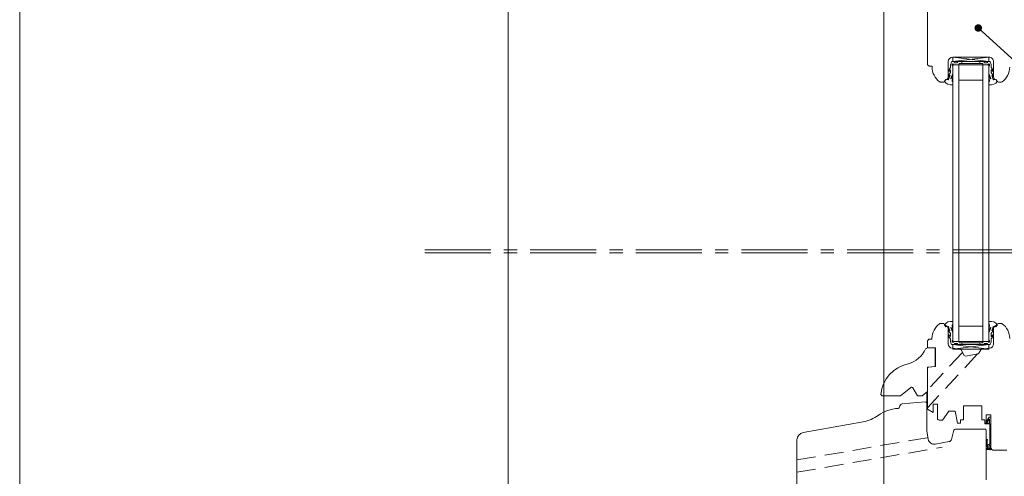
# Model space of a CAD drawing. Units: millimetres. Extents: x 9806 to 10791, y -14005 to -12650.
# Drawn here: x 9806 to 10458, y -13464 to -13161 of the extents above; entities that cross this region are included whole.
import ezdxf

# ---------------------------------------------------------------- set-up
doc = ezdxf.new("R2010")
doc.units = ezdxf.units.MM
doc.header["$LTSCALE"] = 5
doc.linetypes.add('CADWORK_12', pattern=[3.75, 2.5, -1.25])
doc.linetypes.add('CADWORK_6', pattern=[14, 8.75, -1.75, 1.75, -1.75])
doc.layers.add('Ech.1_5', color=7, linetype='Continuous')

# ---------------------------------------------------------------- blocks, each defined once
blk = doc.blocks.new('cw-line-extremity4')
at = {"lineweight": 5}
h = blk.add_hatch(color=0, dxfattribs=at)
edge = h.paths.add_edge_path()
edge.add_arc((0, 0), 2.5, 0, 360)

msp = doc.modelspace()

# ---------------------------------------------------------------- linework, layer by layer
at = {"layer": 'Ech.1_5', "color": 7, "lineweight": 20}
for p, q in [((10378.5, -13131.77), (10378.5, -13402.12)), ((10424.15, -13188.9), (10448.15, -13185.9)), ((10448.15, -13188.9), (10424.15, -13185.9)), ((10424.15, -13185.9), (10448.15, -13185.9)), ((10424.15, -13188.9), (10424.15, -13185.9)), ((10448.15, -13185.9), (10448.15, -13188.9)), ((10448.15, -13188.9), (10424.15, -13188.9)), ((10448.15, -13190.9), (10424.15, -13190.9)), ((10424.15, -13190.9), (10424.15, -13313.55)), ((10428.15, -13190.9), (10428.15, -13313.46)), ((10430.15, -13188.9), (10430.15, -13190.1)), ((10442.15, -13188.9), (10442.15, -13190.1)), ((10444.15, -13190.9), (10444.15, -13313.55)), ((10448.15, -13190.9), (10448.15, -13313.55)), ((10444.15, -13201.15), (10428.15, -13201.15)), ((10424.13, -13374.31), (10424.13, -13311.12)), ((10428.13, -13374.31), (10428.13, -13311.12)), ((10444.13, -13374.31), (10444.13, -13311.12)), ((10448.13, -13374.31), (10448.13, -13311.12)), ((10444.13, -13364.06), (10428.13, -13364.06)), ((10448.13, -13374.31), (10424.13, -13374.31)), ((10424.13, -13376.31), (10448.13, -13379.31)), ((10448.13, -13376.31), (10424.13, -13379.31)), ((10448.13, -13376.31), (10424.13, -13376.31)), ((10424.13, -13376.31), (10424.13, -13379.31)), ((10430.13, -13376.31), (10430.13, -13375.11)), ((10442.13, -13376.31), (10442.13, -13375.11)), ((10448.13, -13379.31), (10448.13, -13376.31)), ((10424.13, -13379.31), (10448.13, -13379.31)), ((10406.88, -13407.83), (10406.88, -13415.29)), ((10445.38, -13432.31), (10425.87, -13432.31))]:
    msp.add_line(p, q, dxfattribs=at)
at = {"layer": 'Ech.1_5', "color": 190, "lineweight": 15}
for points in [[(10790.75, -14005.08), (10790.75, -12650.08), (9805.75, -12650.08), (9805.75, -14005.08), (10790.75, -14005.08)], [(10441.02, -13166.59), (10553.69, -13268.86), (10573.69, -13268.86)]]:
    msp.add_lwpolyline(points, dxfattribs=at)
at = {"layer": 'Ech.1_5', "color": 7, "lineweight": 20}
for points in [[(10378.5, -13131.77), (10378.5, -13470.66), (10346.51, -13470.66), (10346.51, -13471.89), (10129.4, -13493.56), (10129.4, -13131.77), (10378.5, -13131.77)], [(10447.33, -13443.2), (10447.32, -13443.16), (10447.31, -13443.12), (10447.3, -13443.09), (10447.3, -13443.05), (10447.29, -13443.02), (10447.29, -13442.98), (10447.28, -13442.95), (10447.28, -13442.92), (10447.29, -13442.89), (10447.29, -13442.87), (10447.3, -13442.85), (10447.31, -13442.83), (10447.33, -13442.81), (10447.35, -13442.8), (10447.38, -13442.79), (10447.41, -13442.78), (10447.44, -13442.78), (10447.47, -13442.77), (10447.51, -13442.77), (10447.55, -13442.77), (10447.58, -13442.77), (10447.62, -13442.77), (10447.65, -13442.77), (10447.69, -13442.76), (10447.72, -13442.76), (10447.75, -13442.75), (10447.78, -13442.74), (10447.8, -13442.73), (10447.82, -13442.71), (10447.83, -13442.69), (10447.84, -13442.66), (10447.84, -13442.63), (10447.84, -13442.6), (10447.83, -13442.57), (10447.81, -13442.55), (10447.79, -13442.53), (10447.76, -13442.52), (10447.73, -13442.51), (10447.69, -13442.5), (10447.66, -13442.49), (10447.63, -13442.49), (10447.59, -13442.49), (10447.56, -13442.49), (10447.52, -13442.49), (10447.49, -13442.49), (10447.46, -13442.5), (10447.43, -13442.5), (10447.4, -13442.51), (10447.37, -13442.51), (10447.34, -13442.51), (10447.31, -13442.51), (10447.28, -13442.51), (10447.26, -13442.51), (10447.23, -13442.5), (10447.21, -13442.49), (10447.18, -13442.48), (10447.16, -13442.46), (10447.14, -13442.44), (10447.12, -13442.42), (10447.1, -13442.4), (10447.08, -13442.37), (10447.06, -13442.35), (10447.05, -13442.32), (10447.03, -13442.29)], [(10447.33, -13443.2), (10447.32, -13443.16), (10447.31, -13443.12), (10447.3, -13443.09), (10447.3, -13443.05), (10447.29, -13443.02), (10447.29, -13442.98), (10447.28, -13442.95), (10447.28, -13442.92), (10447.29, -13442.89), (10447.29, -13442.87), (10447.3, -13442.85), (10447.31, -13442.83), (10447.33, -13442.81), (10447.35, -13442.8), (10447.38, -13442.79), (10447.41, -13442.78), (10447.44, -13442.78), (10447.47, -13442.77), (10447.51, -13442.77), (10447.55, -13442.77), (10447.58, -13442.77), (10447.62, -13442.77), (10447.65, -13442.77), (10447.69, -13442.76), (10447.72, -13442.76), (10447.75, -13442.75), (10447.78, -13442.74), (10447.8, -13442.73), (10447.82, -13442.71), (10447.83, -13442.69), (10447.84, -13442.66), (10447.84, -13442.63), (10447.84, -13442.6), (10447.83, -13442.57), (10447.81, -13442.55), (10447.79, -13442.53), (10447.76, -13442.52), (10447.73, -13442.51), (10447.69, -13442.5), (10447.66, -13442.49), (10447.63, -13442.49), (10447.59, -13442.49), (10447.56, -13442.49), (10447.52, -13442.49), (10447.49, -13442.49), (10447.46, -13442.5), (10447.43, -13442.5), (10447.4, -13442.51), (10447.37, -13442.51), (10447.34, -13442.51), (10447.31, -13442.51), (10447.28, -13442.51), (10447.26, -13442.51), (10447.23, -13442.5), (10447.21, -13442.49), (10447.18, -13442.48), (10447.16, -13442.46), (10447.14, -13442.44), (10447.12, -13442.42), (10447.1, -13442.4), (10447.08, -13442.37), (10447.06, -13442.35), (10447.05, -13442.32), (10447.03, -13442.29)]]:
    msp.add_lwpolyline(points, dxfattribs=at)
at = {"layer": 'Ech.1_5', "color": 7, "lineweight": 20, "flags": 128}
for points in [[(10424.15, -13185.9, 0.414213), (10421.15, -13188.9), (10421.15, -13198.97, -0.363698), (10419.5, -13200.94, 0.293687), (10419.1, -13201.31, -0.289634), (10417.93, -13202.4), (10415.99, -13202.4, -0.15679), (10415.41, -13202.22, -0.241725), (10410.4, -13192.46), (10410.4, -13191.96), (10408.4, -13191.96), (10407.4, -13190.96), (10407.4, -13154.62)], [(10461.9, -13192.46, -0.241725), (10456.89, -13202.22, -0.15679), (10456.31, -13202.4), (10454.37, -13202.4, -0.289634), (10453.2, -13201.31, 0.293687), (10452.8, -13200.94, -0.363698), (10451.15, -13198.97), (10451.15, -13188.9, 0.414214), (10448.15, -13185.9), (10424.15, -13185.9)], [(10425.87, -13432.31, 0.339454), (10424.9, -13433.05), (10423.27, -13439.16, -0.291472), (10421.68, -13440.61), (10412.52, -13442.23, -0.414215), (10407.88, -13438.98), (10406.91, -13433.49, -0.043647), (10406.88, -13433.14), (10406.88, -13415.29, 0.439994), (10405.79, -13414.3), (10390.71, -13415.62, 0.386469), (10388.88, -13417.59, -0.400378), (10387.93, -13418.6, 0.143116), (10374.69, -13423.22, -0.108978), (10364.79, -13427.45), (10325.01, -13434.49, 0.363736), (10320.88, -13439.42), (10320.88, -13470.8, 0.414212)], [(10447.33, -13443.2, -0.200998), (10447.42, -13445.13, 0.551457), (10447.52, -13445.26, -0.129424), (10448.64, -13445.45, 0.543545), (10448.78, -13445.36), (10448.78, -13443.13), (10448.78, -13443.13), (10448.28, -13442.63), (10448.78, -13442.13), (10448.78, -13429.01, 0.414214), (10448.68, -13428.91), (10445.48, -13428.91, -0.414214), (10445.38, -13428.81), (10445.38, -13428.41, -0.414214), (10445.48, -13428.31), (10448.28, -13428.31, 0.414214), (10448.38, -13428.21), (10448.38, -13425.76, 0.748637), (10448.2, -13425.71), (10446.94, -13427.66, -0.414214), (10446.8, -13427.69), (10446.47, -13427.48, -0.414214), (10446.44, -13427.34), (10448.35, -13424.36, -0.255267), (10448.44, -13424.31), (10449.28, -13424.31, -0.414214), (10449.38, -13424.41), (10449.38, -13446.01, -0.414214), (10449.28, -13446.11), (10448.82, -13446.11, -0.160123), (10448.76, -13446.09, 0.243006), (10447.19, -13445.84, 0.069095), (10447.17, -13445.85, -0.759555), (10446.69, -13445.45, 0.275254), (10446.88, -13443.41, -0.2097), (10446.81, -13439.21, -0.9751), (10447.27, -13439.4, 0.155299), (10447.02, -13442.26, 0.065656), (10447.02, -13442.28, 0.021521), (10447.03, -13442.29)], [(10447.33, -13443.2, -0.200998), (10447.42, -13445.13, 0.551457), (10447.52, -13445.26, -0.129424), (10448.64, -13445.45, 0.543545), (10448.78, -13445.36), (10448.78, -13443.13), (10448.78, -13443.13), (10448.28, -13442.63), (10448.78, -13442.13), (10448.78, -13429.01, 0.414214), (10448.68, -13428.91), (10445.48, -13428.91, -0.414214), (10445.38, -13428.81), (10445.38, -13428.41, -0.414214), (10445.48, -13428.31), (10448.28, -13428.31, 0.414214), (10448.38, -13428.21), (10448.38, -13425.76, 0.748637), (10448.2, -13425.71), (10446.94, -13427.66, -0.414214), (10446.8, -13427.69), (10446.47, -13427.48, -0.414214), (10446.44, -13427.34), (10448.35, -13424.36, -0.255267), (10448.44, -13424.31), (10449.28, -13424.31, -0.414214), (10449.38, -13424.41), (10449.38, -13446.01, -0.414214), (10449.28, -13446.11), (10448.82, -13446.11, -0.160123), (10448.76, -13446.09, 0.243006), (10447.19, -13445.84, 0.069095), (10447.17, -13445.85, -0.759555), (10446.69, -13445.45, 0.275254), (10446.88, -13443.41, -0.2097), (10446.81, -13439.21, -0.9751), (10447.27, -13439.4, 0.155299), (10447.02, -13442.26, 0.065656), (10447.02, -13442.28, 0.021521), (10447.03, -13442.29)], [(10446.38, -13465.8), (10446.38, -13433.31, 0.414219), (10445.38, -13432.31), (10425.87, -13432.31)], [(10448.78, -13443.13, 0.731574), (10447.33, -13443.19, -0.135214), (10447.56, -13444.5, 0.925915), (10448.78, -13444.5), (10448.78, -13443.13)], [(10448.78, -13443.13, 0.731574), (10447.33, -13443.19, -0.135214), (10447.56, -13444.5, 0.925915), (10448.78, -13444.5), (10448.78, -13443.13)]]:
    msp.add_lwpolyline(points, format="xyb", dxfattribs=at)
at = {"layer": 'Ech.1_5', "color": 7, "lineweight": 20}
for points in [[(10422.92, -13200.12), (10424.15, -13196.75), (10424.15, -13191.8), (10423.85, -13191.5), (10423.85, -13190.8, -0.955488), (10424.65, -13190.76, 0.387795), (10424.8, -13190.9), (10428.03, -13190.9, 0.344151), (10428.18, -13190.79), (10428.32, -13190.21, -0.344151), (10428.47, -13190.1), (10443.83, -13190.1, -0.344151), (10443.98, -13190.21), (10444.12, -13190.79, 0.344151), (10444.27, -13190.9), (10447.5, -13190.9, 0.387795), (10447.65, -13190.76, -0.955488), (10448.45, -13190.8), (10448.45, -13191.5), (10448.15, -13191.8), (10448.15, -13196.75), (10449.37, -13200.1, -1.107381), (10449.12, -13200.19), (10448.79, -13198.89, 0.932515), (10448.15, -13199), (10448.48, -13201.42, -0.185317), (10448.32, -13202.08, 0.150818), (10448.15, -13202.64), (10448.15, -13202.93), (10448.15, -13203.93, 0.308432), (10448.41, -13204.29, 0.26795), (10453.67, -13202.04, 0.521713), (10453.63, -13201.8, -0.155653), (10452.8, -13200.7), (10451.14, -13200.9, -0.315299), (10450.95, -13200.77), (10449.98, -13198.09, -0.871401), (10450.07, -13198.05), (10450.59, -13198.77, 1.008121), (10451.11, -13198.46), (10449.63, -13196.15, -0.143466), (10449.55, -13195.88), (10449.55, -13194.3, -0.724723), (10449.73, -13194.24), (10450.38, -13195.13, 0.948555), (10451.09, -13194.66), (10449.65, -13192.71, -0.160722), (10449.55, -13192.42), (10449.55, -13190.86, 0.087489), (10449.54, -13190.79), (10448.89, -13189, 0.315299), (10448.74, -13188.9), (10447.37, -13188.9, 0.344151), (10447.22, -13189.01), (10447.08, -13189.59, -0.344151), (10446.93, -13189.7), (10445.17, -13189.7, -0.344151), (10445.02, -13189.59), (10444.88, -13189.01, 0.344151), (10444.73, -13188.9), (10427.57, -13188.9, 0.344151), (10427.42, -13189.01), (10427.28, -13189.59, -0.344151), (10427.13, -13189.7), (10425.37, -13189.7, -0.344151), (10425.22, -13189.59), (10425.08, -13189.01, 0.344151), (10424.93, -13188.9), (10423.55, -13188.9, 0.315299), (10423.41, -13189), (10422.76, -13190.79, 0.087489), (10422.75, -13190.86), (10422.75, -13192.42, -0.160722), (10422.65, -13192.71), (10421.21, -13194.66, 0.948555), (10421.92, -13195.13), (10422.57, -13194.24, -0.724723), (10422.75, -13194.3), (10422.75, -13195.88, -0.143466), (10422.67, -13196.15), (10421.19, -13198.46, 1.008121), (10421.71, -13198.77), (10422.23, -13198.05, -0.871401), (10422.32, -13198.09), (10421.34, -13200.77, -0.315299), (10421.16, -13200.9), (10419.5, -13200.7, -0.155656), (10418.67, -13201.8, 0.521713), (10418.63, -13202.04, 0.267949), (10423.89, -13204.29, 0.308432), (10424.15, -13203.93), (10424.15, -13202.93), (10424.15, -13202.64, 0.150818), (10423.98, -13202.08, -0.185317), (10423.82, -13201.42), (10424.15, -13199, 0.932515), (10423.51, -13198.89), (10423.18, -13200.19, -1.107381), (10422.93, -13200.1)], [(10461.88, -13372.25, 0.241725), (10456.88, -13362.5, 0.15679), (10456.29, -13362.31), (10454.35, -13362.31, 0.289634), (10453.18, -13363.41, -0.293687), (10452.78, -13363.77, 0.363698), (10451.13, -13365.74), (10451.13, -13375.79, -0.379958), (10448.49, -13378.77), (10443.35, -13379.38, 0.228306), (10442.64, -13379.87), (10441.39, -13382.03, -0.221717), (10440.7, -13382.51), (10432.73, -13383.92, -0.315322), (10431.69, -13383.43), (10429.63, -13379.87, 0.228306), (10428.91, -13379.38), (10423.78, -13378.77, -0.379958), (10421.13, -13375.79), (10421.13, -13365.74, 0.363698), (10419.48, -13363.77, -0.293687), (10419.09, -13363.41, 0.289634), (10417.92, -13362.31), (10415.97, -13362.31, 0.15679), (10415.39, -13362.5, 0.241725), (10410.38, -13372.25), (10410.38, -13372.75), (10408.38, -13372.75), (10407.38, -13373.75), (10407.38, -13378.35), (10412.69, -13378.35), (10412.69, -13390.82), (10407.89, -13391.24), (10407.39, -13391.74), (10407.38, -13419.1), (10411.13, -13421.26), (10411.13, -13415.84), (10414.03, -13415.84), (10414.03, -13425.31, 0.414214), (10415.03, -13426.31), (10417.37, -13426.31), (10421.57, -13420.31), (10425.77, -13420.31), (10427.18, -13428.31), (10429.18, -13428.31), (10429.18, -13426.11), (10431.18, -13426.11), (10431.18, -13416.81), (10443.38, -13416.81), (10443.38, -13426.11), (10445.38, -13426.11), (10445.38, -13428.31), (10446.38, -13428.31), (10446.38, -13422.81), (10449.38, -13422.81), (10449.38, -13444.31, 0.414214), (10451.38, -13446.31), (10459.88, -13446.31, 0.414214)], [(10422.91, -13365.09), (10424.13, -13368.46), (10424.13, -13373.41), (10423.83, -13373.71), (10423.83, -13374.41, 0.955488), (10424.63, -13374.45, -0.387795), (10424.78, -13374.31), (10428.02, -13374.31, -0.344151), (10428.16, -13374.42), (10428.3, -13375, 0.344151), (10428.45, -13375.11), (10443.82, -13375.11, 0.344151), (10443.96, -13375), (10444.1, -13374.42, -0.344151), (10444.25, -13374.31), (10447.49, -13374.31, -0.387795), (10447.63, -13374.45, 0.955488), (10448.43, -13374.41), (10448.43, -13373.71), (10448.13, -13373.41), (10448.13, -13368.46), (10449.35, -13365.11, 1.107381), (10449.1, -13365.02), (10448.77, -13366.32, -0.932515), (10448.14, -13366.21), (10448.46, -13363.79, 0.185317), (10448.31, -13363.13, -0.150818), (10448.13, -13362.57), (10448.13, -13362.28), (10448.13, -13361.28, -0.308432), (10448.39, -13360.92, -0.26795), (10453.66, -13363.17, -0.521713), (10453.62, -13363.41, 0.155653), (10452.78, -13364.51), (10451.13, -13364.31, 0.315299), (10450.94, -13364.44), (10449.97, -13367.12, 0.871401), (10450.05, -13367.16), (10450.57, -13366.44, -1.008121), (10451.09, -13366.75), (10449.61, -13369.06, 0.143466), (10449.53, -13369.33), (10449.53, -13370.91, 0.724723), (10449.71, -13370.97), (10450.37, -13370.08, -0.948555), (10451.08, -13370.55), (10449.63, -13372.5, 0.160722), (10449.53, -13372.79), (10449.53, -13374.35, -0.087489), (10449.52, -13374.42), (10448.87, -13376.21, -0.315299), (10448.73, -13376.31), (10447.35, -13376.31, -0.344151), (10447.2, -13376.2), (10447.06, -13375.62, 0.344151), (10446.92, -13375.51), (10445.15, -13375.51, 0.344151), (10445, -13375.62), (10444.86, -13376.2, -0.344151), (10444.72, -13376.31), (10427.55, -13376.31, -0.344151), (10427.4, -13376.2), (10427.26, -13375.62, 0.344151), (10427.12, -13375.51), (10425.35, -13375.51, 0.344151), (10425.2, -13375.62), (10425.06, -13376.2, -0.344151), (10424.92, -13376.31), (10423.54, -13376.31, -0.315299), (10423.4, -13376.21), (10422.75, -13374.42, -0.087489), (10422.73, -13374.35), (10422.73, -13372.79, 0.160722), (10422.64, -13372.5), (10421.19, -13370.55, -0.948555), (10421.9, -13370.08), (10422.55, -13370.97, 0.724723), (10422.73, -13370.91), (10422.73, -13369.33, 0.143466), (10422.65, -13369.06), (10421.18, -13366.75, -1.008121), (10421.7, -13366.44), (10422.21, -13367.16, 0.871401), (10422.3, -13367.12), (10421.33, -13364.44, 0.315299), (10421.14, -13364.31), (10419.48, -13364.51, 0.155656), (10418.65, -13363.41, -0.521713), (10418.61, -13363.17, -0.267949), (10423.88, -13360.92, -0.308432), (10424.13, -13361.28), (10424.13, -13362.28), (10424.13, -13362.57, -0.150818), (10423.96, -13363.13, 0.185317), (10423.8, -13363.79), (10424.13, -13366.21, -0.932515), (10423.49, -13366.32), (10423.16, -13365.02, 1.107381), (10422.92, -13365.11)], [(10407.39, -13391.29), (10412.39, -13390.85), (10412.39, -13378.35), (10407.81, -13378.35, 0.250185), (10406.15, -13379.23, -0.220018), (10394.63, -13389.03, 0.329116), (10376.39, -13409.35), (10377.39, -13410.35), (10389.47, -13410.35), (10396.25, -13404.68, -0.465757), (10397.76, -13404.95), (10400.87, -13410.35), (10403.89, -13410.35), (10407.39, -13407.41), (10407.39, -13391.29)]]:
    msp.add_lwpolyline(points, format="xyb", dxfattribs=at)
at = {"layer": 'Ech.1_5', "color": 7, "linetype": 'CADWORK_6', "lineweight": 18}
for points in [[(10467.9, -13313.55), (10069.06, -13313.55)], [(10467.9, -13315.55), (10069.06, -13315.55)]]:
    msp.add_lwpolyline(points, dxfattribs=at)
at = {"layer": 'Ech.1_5', "color": 7, "linetype": 'CADWORK_12', "lineweight": 20}
for points in [[(10440.55, -13382.54), (10407.38, -13418.21)], [(10430.58, -13381.51), (10407.39, -13406.46)], [(10320.88, -13452.75), (10407.69, -13437.88)], [(10320.88, -13460.88), (10417.2, -13444.28)]]:
    msp.add_lwpolyline(points, dxfattribs=at)
at = {"layer": 'Ech.1_5', "color": 7, "lineweight": 20}
msp.add_arc((10405.88, -13415.29), 1, 0.00308, 95, dxfattribs=at)

# ---------------------------------------------------------------- block references
at = {"layer": 'Ech.1_5', "color": 190, "lineweight": 15, "rotation": 317.7716146789265}
msp.add_blockref('cw-line-extremity4', (10441.02, -13166.59), dxfattribs=at)

doc.saveas('drawing.dxf')
